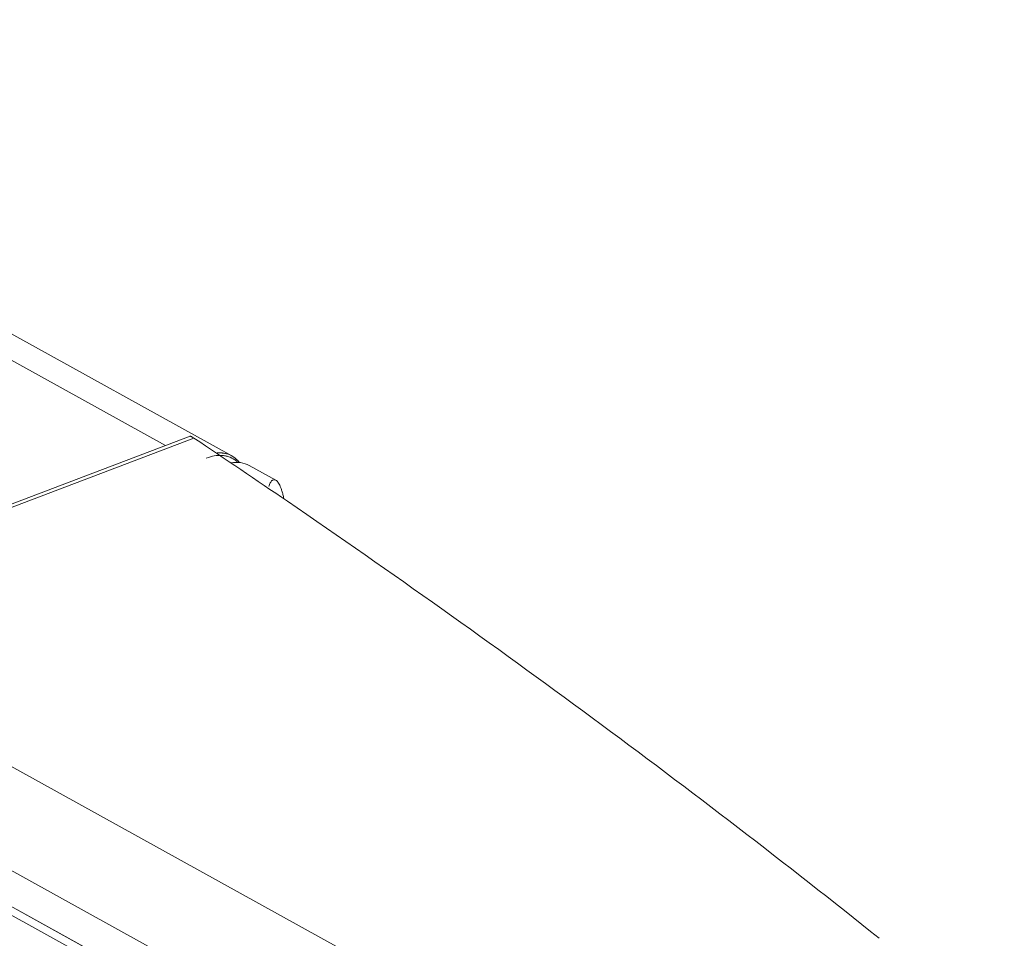
# Model space of a CAD drawing. Units: millimetres. Extents: x 0 to 1189, y 0 to 841.
# Drawn here: x 881 to 932, y 220 to 268 of the extents above; entities that cross this region are included whole.
import ezdxf

# ---------------------------------------------------------------- set-up
doc = ezdxf.new("R2010")
doc.units = ezdxf.units.MM
doc.layers.add('1', color=7, linetype='Continuous', true_color=0xffffff)

msp = doc.modelspace()

# ---------------------------------------------------------------- linework, layer by layer
at = {"layer": '1', "color": 7, "linetype": 'Continuous', "lineweight": 13}
for p, q in [((928.626, 196.848), (714.738, 315.125)), ((888.474, 245.819), (810.538, 288.916)), ((889.952, 246.213), (878.696, 241.928)), ((860.027, 240.233), (932.457, 200.18))]:
    msp.add_line(p, q, dxfattribs=at)
at = {"layer": '1', "color": 3, "linetype": 'Continuous', "lineweight": 13}
for p, q in [((924.141, 196.988), (715.278, 312.486)), ((715.591, 312.773), (925.857, 196.499)), ((715.758, 312.669), (924.621, 197.171)), ((891.951, 245.274), (812.554, 289.18)), ((889.758, 246.307), (878.356, 241.967)), ((894.264, 243.996), (892.854, 244.775))]:
    msp.add_line(p, q, dxfattribs=at)
for centre, major_axis, ratio, start_param, end_param in [((521.357, 143.505), (-481.598, 70.569), 0.458153, 3.894586, 3.910491), ((890.885, 241.293), (1.984, 3.474), 0.552987, 0.007572, 0.425981), ((440.235, 121.917), (-586.198, 85.896), 0.458153, 3.806313, 3.894586)]:
    msp.add_ellipse(centre, major_axis=major_axis, ratio=ratio, start_param=start_param, end_param=end_param, dxfattribs=at)
for points, knots in [([(889.754, 246.305), (889.756, 246.306), (889.759, 246.306), (889.765, 246.307), (889.77, 246.307), (889.785, 246.304), (889.799, 246.299), (889.823, 246.289), (889.832, 246.284), (889.852, 246.274), (889.863, 246.268), (889.897, 246.248), (889.923, 246.232), (889.952, 246.213)], [0, 0, 0, 0, 0.101124, 0.101124, 0.229535, 0.229535, 0.486356, 0.486356, 0.614767, 0.614767, 0.743178, 0.743178, 1, 1, 1, 1]), ([(892.257, 244.932), (892.25, 244.94), (892.242, 244.948), (892.213, 244.977), (892.19, 244.997), (892.145, 245.035), (892.121, 245.054), (892.001, 245.14), (891.897, 245.194), (891.729, 245.252), (891.671, 245.267), (891.581, 245.285), (891.535, 245.292), (891.489, 245.297), (891.457, 245.3), (891.441, 245.301), (891.298, 245.309), (891.166, 245.301), (890.894, 245.253), (890.754, 245.213), (890.609, 245.157)], [0, 0, 0, 0, 0.019875, 0.019875, 0.074326, 0.074326, 0.128778, 0.128778, 0.346583, 0.346583, 0.455486, 0.455486, 0.509937, 0.537163, 0.537163, 0.564389, 0.564389, 0.782194, 0.782194, 1, 1, 1, 1]), ([(891.185, 245.431), (891.253, 245.436), (891.321, 245.436), (891.403, 245.431), (891.419, 245.43), (891.451, 245.427), (891.499, 245.422), (891.546, 245.415), (891.638, 245.397), (891.698, 245.381), (891.87, 245.322), (891.977, 245.267), (892.1, 245.178), (892.125, 245.159), (892.172, 245.119), (892.194, 245.099), (892.256, 245.039), (892.294, 244.997), (892.329, 244.953)], [0, 0, 0, 0, 0.146546, 0.146546, 0.182712, 0.182712, 0.218879, 0.291212, 0.291212, 0.435877, 0.435877, 0.725208, 0.725208, 0.797541, 0.797541, 0.869873, 0.869873, 1, 1, 1, 1]), ([(893.892, 243.679), (893.896, 243.692), (893.9, 243.705), (893.928, 243.791), (893.956, 243.854), (894.002, 243.928), (894.019, 243.949), (894.045, 243.976), (894.054, 243.984), (894.072, 243.998), (894.081, 244.004), (894.128, 244.029), (894.168, 244.033), (894.23, 244.014), (894.251, 244.004), (894.283, 243.982), (894.293, 243.973), (894.315, 243.954), (894.325, 243.943), (894.378, 243.883), (894.42, 243.819), (894.48, 243.696), (894.5, 243.65), (894.528, 243.575), (894.538, 243.549), (894.557, 243.494), (894.566, 243.466), (894.593, 243.377), (894.628, 243.251), (894.659, 243.109), (894.674, 243.033)], [0, 0, 0, 0, 0.023318, 0.023318, 0.162844, 0.162844, 0.232607, 0.232607, 0.267489, 0.267489, 0.30237, 0.30237, 0.441896, 0.441896, 0.511659, 0.511659, 0.546541, 0.546541, 0.581422, 0.581422, 0.720948, 0.720948, 0.790711, 0.790711, 0.825593, 0.825593, 0.860474, 0.860474, 0.930237, 1, 1, 1, 1])]:
    msp.add_open_spline(points, degree=3, knots=knots, dxfattribs=at)

doc.saveas('drawing.dxf')
